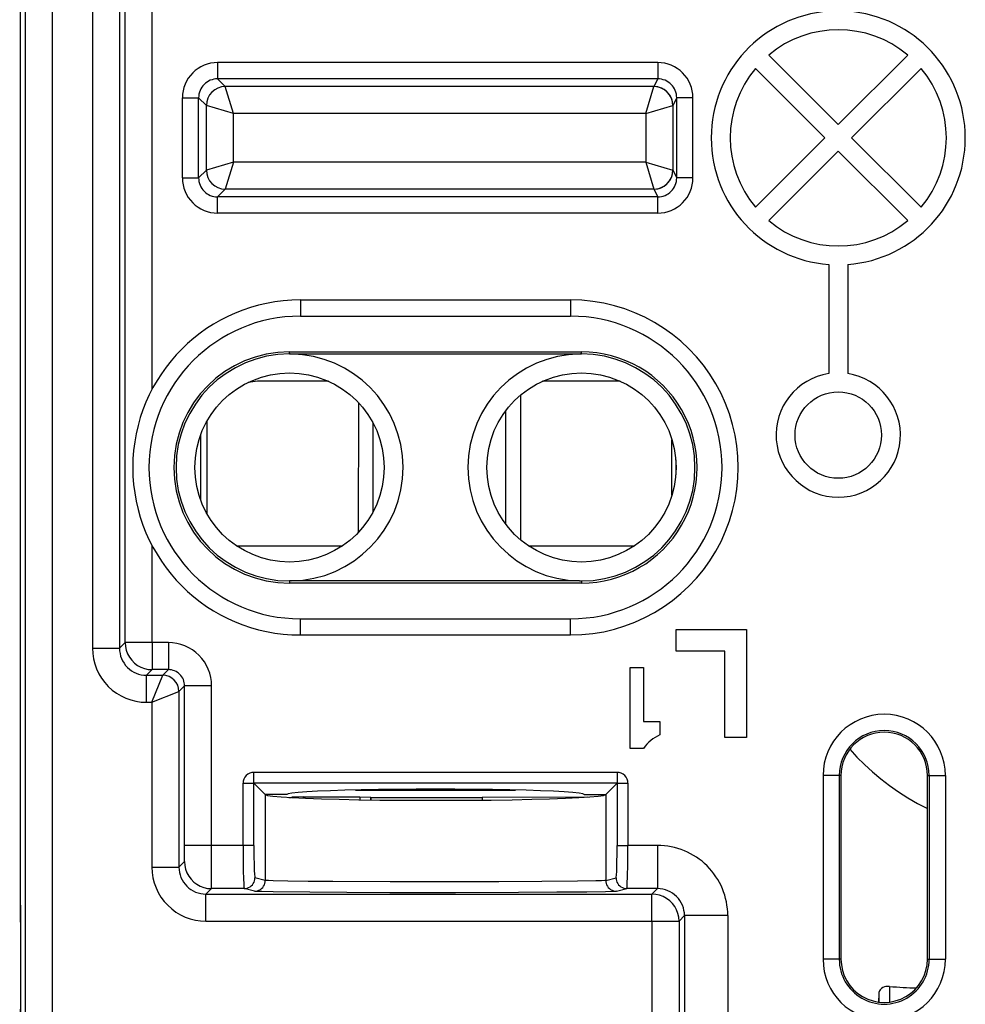
# Model space of a CAD drawing. Extents: x 0 to 420, y 0 to 297.
# Drawn here: x 297 to 314, y 115 to 133 of the extents above; entities that cross this region are included whole.
import ezdxf

# ---------------------------------------------------------------- set-up
doc = ezdxf.new("R2010")
doc.units = 0
doc.layers.get('0').update_dxf_attribs({"linetype": 'CONTINUOUS'})

msp = doc.modelspace()

# ---------------------------------------------------------------- linework, layer by layer
at = {"color": 7}
for p, q in [((296.853363, 113.032547), (296.853363, 148.34169)), ((297.353363, 113.032547), (297.353363, 148.34169)), ((296.760834, 116.171585), (296.760834, 145.202637)), ((296.760834, 116.387115), (296.760834, 144.987122)), ((296.760834, 116.487114), (296.760834, 144.887115)), ((298.090179, 140.132812), (298.090179, 121.241425)), ((298.590149, 140.132812), (298.590149, 121.241425)), ((298.694519, 121.345787), (298.694519, 140.028458)), ((299.194489, 126.034569), (299.194489, 135.339676)), ((311.885834, 130.934601), (310.600769, 132.21965)), ((311.885834, 130.934601), (313.170868, 132.21965)), ((308.547699, 132.078888), (300.403992, 132.078888)), ((300.403992, 132.078888), (300.403992, 131.778931)), ((308.547699, 132.078888), (308.547699, 131.778931)), ((311.638336, 130.687119), (310.353302, 131.972168)), ((312.133331, 130.687119), (313.418365, 131.972168)), ((308.547699, 131.778931), (300.403992, 131.778931)), ((300.547363, 131.635559), (300.403992, 131.778931)), ((308.547699, 131.778931), (308.476013, 131.635574)), ((308.476013, 131.635559), (300.547363, 131.635559)), ((300.697327, 131.13562), (300.547363, 131.635559)), ((308.326019, 131.13562), (308.476013, 131.635559)), ((299.754089, 129.945251), (299.754089, 131.428986)), ((299.754089, 131.428986), (300.054047, 131.428986)), ((300.054047, 129.945251), (300.054047, 131.428986)), ((300.197418, 131.285614), (300.054047, 131.428986)), ((308.897644, 131.428879), (308.826019, 131.285629)), ((309.197632, 131.428879), (308.897644, 131.428879)), ((308.897644, 129.945358), (308.897644, 131.428879)), ((309.197632, 129.945358), (309.197632, 131.428879)), ((300.197418, 130.088638), (300.197418, 131.285614)), ((300.697327, 131.13562), (300.197418, 131.285614)), ((308.326019, 131.13562), (308.825958, 131.285599)), ((308.826019, 131.285629), (308.826019, 130.088608)), ((308.326019, 131.13562), (300.697327, 131.13562)), ((300.697327, 130.238617), (300.697327, 131.13562)), ((308.326019, 131.13562), (308.326019, 130.238617)), ((311.638336, 130.687119), (310.353302, 129.402069)), ((312.133331, 130.687119), (313.418365, 129.402069)), ((311.885834, 130.439636), (310.600769, 129.154587)), ((311.885834, 130.439636), (313.170868, 129.154587)), ((300.697327, 130.238617), (300.197418, 130.088638)), ((300.697327, 130.238617), (300.547363, 129.738678)), ((308.326019, 130.238617), (300.697327, 130.238617)), ((308.326019, 130.238617), (308.825958, 130.088623)), ((308.326019, 130.238617), (308.476013, 129.738678)), ((299.754089, 129.945251), (300.054047, 129.945251)), ((300.197418, 130.088638), (300.054047, 129.945251)), ((308.826019, 130.088608), (308.897644, 129.945358)), ((309.197632, 129.945358), (308.897644, 129.945358)), ((300.547363, 129.738678), (300.403992, 129.595306)), ((308.476013, 129.738678), (300.547363, 129.738678)), ((308.476013, 129.738663), (308.547699, 129.595306)), ((300.403992, 129.295364), (300.403992, 129.595306)), ((308.547699, 129.595306), (300.403992, 129.595306)), ((308.547699, 129.295349), (308.547699, 129.595306)), ((308.547699, 129.295349), (300.403992, 129.295364)), ((311.710815, 128.343643), (311.710815, 126.32373)), ((312.060822, 128.343643), (312.060822, 126.32373)), ((301.935822, 127.687119), (306.935822, 127.687119)), ((301.935822, 127.687119), (301.935822, 127.387123)), ((306.935822, 127.687119), (306.935822, 127.387123)), ((301.935822, 127.387123), (306.935822, 127.387123)), ((301.73584, 126.727264), (307.135834, 126.727264)), ((301.73584, 126.687119), (301.73584, 126.727264)), ((301.73584, 126.687119), (301.76062, 126.687119)), ((301.76062, 126.687119), (304.435822, 126.687119)), ((304.435822, 126.687119), (307.111053, 126.687119)), ((307.111053, 126.687119), (307.135834, 126.687119)), ((307.135834, 126.687119), (307.135834, 126.727264)), ((301.140625, 126.183014), (300.970032, 126.160629)), ((302.453918, 126.182983), (301.140625, 126.183014)), ((307.854187, 126.182854), (306.417542, 126.182884)), ((306.008453, 125.925507), (306.008392, 123.248772)), ((303.008453, 125.788239), (303.008392, 123.385895)), ((305.737885, 123.534485), (305.737946, 125.639786)), ((300.208435, 125.441147), (300.208405, 123.733162)), ((303.278931, 125.412369), (303.2789, 123.761505)), ((300.091675, 125.18631), (300.091675, 123.987923)), ((308.808411, 124.07254), (308.808441, 125.101616)), ((308.88028, 124.725815), (308.88028, 124.448418)), ((299.194489, 121.345787), (299.194489, 123.139671)), ((300.755096, 123.138306), (302.717194, 123.138252)), ((306.154602, 123.138168), (308.116333, 123.138123)), ((301.77002, 122.487419), (301.73584, 122.487137)), ((301.73584, 122.487122), (301.73584, 122.446976)), ((307.101624, 122.487122), (301.77002, 122.487122)), ((307.101624, 122.487419), (307.135803, 122.487137)), ((307.135834, 122.487122), (307.135834, 122.446976)), ((307.135834, 122.446976), (301.73584, 122.446976)), ((301.935822, 121.487122), (301.935822, 121.787125)), ((301.935822, 121.787125), (306.935822, 121.787125)), ((306.935822, 121.487122), (306.935822, 121.787125)), ((308.885834, 121.58712), (310.185822, 121.58712)), ((308.885834, 121.187119), (308.885834, 121.58712)), ((310.185822, 121.58712), (310.185822, 119.58712)), ((301.935822, 121.487122), (306.935822, 121.487122)), ((298.090179, 121.241425), (298.590149, 121.241425)), ((298.694519, 121.345787), (298.590149, 121.241425)), ((299.194489, 121.345787), (298.694519, 121.345787)), ((299.494537, 121.345787), (299.194489, 121.345787)), ((299.194489, 121.345787), (299.194489, 120.84581)), ((299.494537, 121.345787), (299.494537, 120.84581)), ((309.785828, 121.187119), (308.885834, 121.187119)), ((309.785828, 119.58712), (309.785828, 121.187119)), ((299.194489, 120.84581), (299.090149, 120.74144)), ((299.494537, 120.84581), (299.194489, 120.84581)), ((299.494537, 120.84581), (299.390167, 120.74144)), ((308.035828, 120.887123), (308.285828, 120.887123)), ((308.035828, 119.387123), (308.035828, 120.887123)), ((308.285828, 120.887123), (308.285828, 119.887123)), ((299.090149, 120.241463), (299.090149, 120.74144)), ((299.090149, 120.74144), (299.390167, 120.74144)), ((299.190186, 120.241463), (299.390167, 120.74144)), ((299.794525, 120.545822), (299.690155, 120.441452)), ((300.294495, 120.545822), (299.794525, 120.545822)), ((299.794525, 117.593185), (299.794525, 120.545822)), ((300.294495, 117.593185), (300.294495, 120.545822)), ((299.190186, 120.241463), (299.690155, 120.441452)), ((299.690155, 120.441452), (299.690155, 117.191422)), ((299.090149, 120.241463), (299.190186, 120.241463)), ((299.190186, 120.241463), (299.190186, 117.191422)), ((308.285828, 119.887123), (308.585815, 119.887123)), ((308.585815, 119.887123), (308.585815, 119.637123)), ((310.185822, 119.58712), (309.785828, 119.58712)), ((308.285828, 119.387123), (308.035828, 119.387123)), ((307.795776, 118.945023), (301.075897, 118.945023)), ((301.075897, 118.74514), (301.075897, 118.945023)), ((307.795776, 118.945023), (307.795776, 118.745262)), ((311.604218, 118.887115), (311.604218, 115.487122)), ((311.904022, 118.887115), (311.604218, 118.887115)), ((311.904022, 118.887115), (311.904022, 115.487122)), ((311.935822, 118.887115), (311.904022, 118.887115)), ((311.935822, 118.887115), (311.935822, 115.487122)), ((313.535828, 118.887115), (313.567627, 118.887115)), ((313.535828, 115.487122), (313.535828, 118.887115)), ((313.567627, 118.887115), (313.867432, 118.887115)), ((313.567627, 118.887115), (313.567627, 115.487122)), ((313.867432, 118.887115), (313.867432, 115.487122)), ((300.876007, 117.593185), (300.876007, 118.74514)), ((300.876007, 118.74514), (301.075775, 118.74514)), ((307.795776, 118.74514), (301.075897, 118.74514)), ((301.075897, 117.593185), (301.075897, 118.74514)), ((301.075897, 118.74514), (301.283905, 118.537117)), ((307.587738, 118.537117), (307.795776, 118.74514)), ((307.795776, 118.74514), (307.995667, 118.74514)), ((307.795776, 118.74514), (307.795776, 117.593185)), ((307.995667, 118.74514), (307.995667, 117.593185)), ((301.685822, 118.537117), (301.283905, 118.537117)), ((301.283905, 118.537117), (301.28775, 118.533279)), ((301.28775, 118.533279), (301.28775, 116.94545)), ((301.335815, 118.537117), (301.319672, 118.520958)), ((301.722046, 118.481262), (301.773315, 118.481262)), ((301.786041, 118.487625), (301.773315, 118.481262)), ((301.986023, 118.489334), (301.786041, 118.487625)), ((301.986023, 118.489334), (303.035645, 118.489334)), ((301.986023, 118.489334), (301.986023, 118.467972)), ((303.035645, 118.489334), (303.235626, 118.487625)), ((303.035645, 118.489334), (303.035645, 118.438583)), ((303.235626, 118.487625), (303.248322, 118.481262)), ((303.235626, 118.487625), (303.235626, 118.43541)), ((303.248322, 118.481262), (305.296875, 118.481262)), ((303.248322, 118.435226), (303.248322, 118.481262)), ((307.246704, 118.487465), (305.296875, 118.481262)), ((305.296875, 118.481262), (305.296875, 118.431305)), ((307.185822, 118.537117), (307.587738, 118.537117)), ((307.535828, 118.537117), (307.552002, 118.520958)), ((307.583923, 118.533279), (307.587738, 118.537117)), ((307.583923, 118.533279), (307.583923, 116.94545)), ((300.294495, 117.593185), (299.794861, 117.593185)), ((300.876007, 117.593185), (300.294495, 117.593185)), ((301.075897, 117.593185), (300.876007, 117.593185)), ((307.795776, 117.593185), (307.995667, 117.593185)), ((308.541931, 117.593185), (307.995667, 117.593185)), ((308.541931, 117.593185), (308.541931, 116.793213)), ((299.190186, 117.191422), (299.690155, 117.191422)), ((299.690155, 117.191422), (299.791931, 117.293198)), ((301.28775, 116.94545), (301.096649, 116.993202)), ((307.583923, 116.94545), (307.774994, 116.993202)), ((300.190125, 116.691444), (300.291901, 116.793213)), ((300.190125, 116.19146), (300.190125, 116.691444)), ((300.190125, 116.691444), (308.440186, 116.691444)), ((300.89679, 116.793213), (300.291901, 116.793213)), ((301.08786, 116.745461), (300.89679, 116.793213)), ((307.783783, 116.745453), (307.974884, 116.793213)), ((308.541931, 116.793213), (307.974884, 116.793213)), ((308.440186, 116.691444), (308.541931, 116.793213)), ((308.440186, 116.19146), (308.440186, 116.691444)), ((296.760834, 116.487114), (296.760834, 112.994217)), ((296.760834, 116.387115), (296.760834, 113.887115)), ((308.940155, 116.19146), (309.041931, 116.293228)), ((309.841888, 116.293228), (309.041931, 116.293228)), ((309.041931, 116.293228), (309.041931, 112.798195)), ((309.841888, 116.293228), (309.841888, 113.098183)), ((296.760834, 116.171585), (296.757141, 114.897774)), ((300.190125, 116.19146), (308.440186, 116.19146)), ((308.440186, 116.19146), (308.440186, 112.696426)), ((308.440186, 116.19146), (308.940155, 116.19146)), ((308.940155, 116.19146), (308.940155, 112.696426)), ((311.904022, 115.487122), (311.604218, 115.487122)), ((311.935822, 115.487122), (311.904022, 115.487122)), ((313.535828, 115.487122), (313.567627, 115.487122)), ((313.567627, 115.487122), (313.867432, 115.487122)), ((312.835999, 114.983444), (312.835999, 114.693405)), ((296.757141, 114.897774), (296.744568, 112.89283)), ((312.636047, 114.851006), (312.632233, 114.693855)), ((312.636047, 114.851006), (312.636047, 114.693367))]:
    msp.add_line(p, q, dxfattribs=at)
for points in [[(308.825958, 131.285645), (308.822418, 131.335419), (308.811798, 131.384216), (308.794342, 131.431), (308.770416, 131.474823), (308.740509, 131.514771), (308.705231, 131.550079), (308.665192, 131.580017), (308.621368, 131.603943), (308.574615, 131.621399), (308.525787, 131.632019), (308.475983, 131.63559)], [(308.475983, 129.738678), (308.525787, 129.742249), (308.574615, 129.752838), (308.621368, 129.770294), (308.665192, 129.79425), (308.705231, 129.824158), (308.740509, 129.859467), (308.770416, 129.899445), (308.794342, 129.943237), (308.811798, 129.990021), (308.822418, 130.038818), (308.825958, 130.088623)], [(298.694489, 121.345787), (298.699615, 121.274635), (298.714752, 121.204933), (298.739716, 121.1381), (298.773895, 121.075493), (298.816681, 121.018379), (298.867096, 120.967949), (298.924225, 120.925194), (298.986786, 120.890999), (299.053619, 120.866066), (299.123322, 120.850899), (299.194489, 120.845802)], [(312.098297, 119.37191), (312.231781, 119.227623), (312.372467, 119.08828), (312.520233, 118.954155), (312.674713, 118.825554), (312.83548, 118.702721), (313.00235, 118.58593), (313.174957, 118.475365), (313.352875, 118.3713), (313.535797, 118.273918)], [(307.185822, 118.537117), (307.162262, 118.549644), (307.092133, 118.561974), (306.976471, 118.573875), (306.817413, 118.585136), (306.617584, 118.595573), (306.380402, 118.605019), (306.109894, 118.613304), (305.810822, 118.620293), (305.48819, 118.625847), (305.147614, 118.629875), (304.794769, 118.632332), (304.435822, 118.633141), (304.076874, 118.632332), (303.72403, 118.629875), (303.383453, 118.625847), (303.060822, 118.620293), (302.761749, 118.613304), (302.491241, 118.605034), (302.254059, 118.595573), (302.05423, 118.585136), (301.895172, 118.573875), (301.77951, 118.561974), (301.709381, 118.549644), (301.685822, 118.537117)], [(301.28775, 118.533287), (301.330414, 118.518669), (301.428375, 118.504387), (301.579987, 118.490715), (301.782379, 118.477837), (302.032013, 118.466026), (302.324493, 118.455482), (302.654572, 118.446388), (303.016388, 118.438927), (303.403473, 118.433189), (303.80899, 118.429314), (304.225616, 118.427361), (304.646027, 118.427361), (305.062653, 118.429314), (305.46817, 118.433189), (305.855255, 118.438927), (306.217072, 118.446388), (306.54715, 118.455482), (306.83963, 118.466026), (307.089264, 118.477837), (307.291656, 118.490715), (307.443268, 118.504387), (307.541229, 118.518669), (307.583893, 118.533287)], [(300.876007, 117.593185), (300.877014, 117.347374), (300.880157, 117.115463), (300.883423, 116.982368), (300.887634, 116.877037), (300.891479, 116.820915), (300.893555, 116.803741), (300.895691, 116.794632), (300.896423, 116.793449), (300.89679, 116.793213)], [(301.075897, 117.593185), (301.077026, 117.398788), (301.080292, 117.225372), (301.083496, 117.130676), (301.087341, 117.058342), (301.091644, 117.011848), (301.094971, 116.995567), (301.0961, 116.993561), (301.096649, 116.993202)], [(307.774994, 116.993202), (307.775513, 116.993515), (307.77655, 116.995201), (307.779572, 117.008804), (307.782501, 117.03495), (307.787811, 117.122375), (307.79245, 117.268517), (307.795166, 117.449806), (307.795776, 117.593185)], [(307.974884, 116.793213), (307.97522, 116.793442), (307.975952, 116.794601), (307.978058, 116.803513), (307.980103, 116.82032), (307.983948, 116.875282), (307.989502, 117.027603), (307.993286, 117.224632), (307.995667, 117.593185)], [(299.791901, 117.293205), (299.797028, 117.222038), (299.812164, 117.152336), (299.837128, 117.085503), (299.871307, 117.022896), (299.914093, 116.965782), (299.964508, 116.915352), (300.021637, 116.872597), (300.084198, 116.838402), (300.151031, 116.813469), (300.220734, 116.798302), (300.291901, 116.793205)], [(300.896759, 116.793205), (300.925201, 116.79525), (300.953094, 116.801323), (300.979767, 116.811302), (301.004791, 116.824974), (301.027618, 116.842079), (301.047821, 116.862267), (301.064911, 116.885094), (301.078583, 116.910149), (301.088531, 116.936867), (301.094635, 116.964745), (301.09671, 116.993202)], [(307.774994, 116.993202), (307.777008, 116.964745), (307.783112, 116.936867), (307.793121, 116.910149), (307.806793, 116.885094), (307.823883, 116.862267), (307.844025, 116.842079), (307.866852, 116.824974), (307.891876, 116.811302), (307.91861, 116.801323), (307.946442, 116.79525), (307.974884, 116.793205)], [(301.08786, 116.745461), (301.116302, 116.74749), (301.144196, 116.753563), (301.170868, 116.763542), (301.195892, 116.777229), (301.218719, 116.794334), (301.238922, 116.814507), (301.256012, 116.837334), (301.269684, 116.862389), (301.279633, 116.889122), (301.285675, 116.916985), (301.28775, 116.945457)], [(307.583923, 116.94545), (307.570862, 116.943619), (307.508331, 116.940025), (307.39975, 116.936569), (307.061707, 116.930321), (306.405304, 116.923653), (305.605103, 116.919327), (304.736603, 116.917366), (303.598694, 116.918297), (302.534363, 116.923172), (302.0784, 116.927078), (301.704071, 116.931915), (301.43457, 116.937592), (301.348511, 116.940666), (301.298584, 116.94384), (301.28775, 116.94545)], [(307.583893, 116.945457), (307.585968, 116.916985), (307.59201, 116.889122), (307.601959, 116.862389), (307.615631, 116.837334), (307.632721, 116.814507), (307.652924, 116.794334), (307.675751, 116.777229), (307.700775, 116.763542), (307.727448, 116.753563), (307.755341, 116.74749), (307.783783, 116.745461)], [(307.783783, 116.745453), (307.760193, 116.742867), (307.691467, 116.739586), (307.580444, 116.736397), (307.237732, 116.730453), (306.677734, 116.724754), (305.96991, 116.72049), (304.806061, 116.717422), (303.593445, 116.718178), (302.797913, 116.720978), (302.109711, 116.725441), (301.435608, 116.733475), (301.225647, 116.738121), (301.109894, 116.742981), (301.08786, 116.745461)], [(308.940155, 116.19146), (308.935089, 116.262611), (308.919891, 116.332314), (308.894928, 116.399147), (308.860748, 116.461754), (308.818024, 116.518867), (308.767609, 116.569298), (308.71048, 116.612053), (308.647858, 116.646248), (308.581085, 116.671181), (308.511322, 116.686348), (308.440216, 116.691444)], [(312.835999, 114.983444), (312.801361, 114.984146), (312.768738, 114.980446), (312.73877, 114.972717), (312.711945, 114.961349), (312.685181, 114.944069), (312.663635, 114.922966), (312.647888, 114.898643), (312.638489, 114.871758), (312.636047, 114.851006)]]:
    msp.add_lwpolyline(points, dxfattribs=at)
for centre, radius in [((301.735504, 124.586922), 1.750292), ((307.136139, 124.586922), 1.750292), ((311.885834, 125.187119), 0.8)]:
    msp.add_circle(centre, radius, dxfattribs=at)
for centre, radius, start, end in [((311.885834, 130.687119), 2.35, 94.270653, 265.729333), ((311.885834, 130.687119), 2.35, 274.270655, 85.729331), ((311.885834, 130.687119), 2, 50.019794, 129.980194), ((300.403931, 131.429031), 0.649853, 89.996027, 180.003943), ((308.547668, 131.428955), 0.649939, 359.994219, 89.998186), ((311.885834, 130.687119), 2, 140.019793, 219.980193), ((311.885834, 130.687119), 2, 320.019795, 39.980195), ((300.403839, 131.429138), 0.349785, 89.974321, 180.025663), ((308.547729, 131.429016), 0.349911, 359.976897, 90.002571), ((300.547546, 131.2854), 0.350147, 90.032255, 179.967726), ((308.475891, 131.285477), 0.350079, 0.021401, 89.97861), ((300.403931, 129.945221), 0.649853, 179.99603, 270.003945), ((300.403839, 129.945099), 0.349785, 179.974323, 270.025665), ((300.547546, 130.088837), 0.350147, 180.032261, 269.967732), ((308.475891, 130.08876), 0.350079, 270.021376, 359.978586), ((308.547668, 129.945297), 0.649939, 270.00178, 0.005746), ((308.547729, 129.945221), 0.349911, 269.997416, 0.023088), ((311.885834, 130.687119), 2, 230.019793, 309.980192), ((301.935822, 124.58712), 3.1, 89.999996, 269.999991), ((306.935822, 124.58712), 3.1, 269.999991, 89.999996), ((301.935822, 124.58712), 2.8, 89.999996, 269.999991), ((306.935822, 124.58712), 2.8, 269.999997, 89.999996), ((301.73584, 124.58712), 2.140147, 89.999996, 269.999991), ((301.73584, 124.58712), 2.1, 90.000296, 269.999991), ((301.735504, 124.586922), 2.100348, 270.935235, 89.302777), ((307.135895, 124.587242), 2.100104, 90.684688, 269.052234), ((307.135834, 124.58712), 2.140147, 269.999991, 89.999996), ((307.135834, 124.58712), 2.1, 269.999991, 89.999688), ((311.885834, 125.187119), 1.15, 98.752924, 81.24706), ((299.090118, 121.241409), 0.999943, 179.999021, 270.000981), ((299.090088, 121.241364), 0.499915, 179.992669, 270.007319), ((299.494537, 120.545837), 0.799955, 359.999005, 90.000959), ((299.494598, 120.545883), 0.299927, 359.988442, 90.011546), ((299.390106, 120.441406), 0.30004, 0.009569, 89.99042), ((312.73584, 118.887115), 1.131612, 359.999993, 179.999978), ((312.73584, 118.887115), 0.831794, 359.999993, 179.999991), ((308.83551, 119.032501), 0.654148, 112.438663, 147.172463), ((312.73584, 118.887115), 0.8, 359.999993, 179.999991), ((301.075836, 118.745125), 0.19989, 89.989265, 179.992109), ((307.795746, 118.745178), 0.19989, 359.989267, 89.9921), ((304.435852, 409.534821), 290.92051, 269.70899, 270.290998), ((288.988464, 117.5121), 10.806055, 358.840569, 0.429913), ((228.537643, 117.364929), 71.756877, 359.543496, 0.182255), ((308.541962, 116.293251), 1.299926, 359.999005, 90.000979), ((300.190125, 117.191406), 0.999943, 179.999021, 270.000981), ((300.190063, 117.19136), 0.499915, 179.992669, 270.007319), ((308.542053, 116.293327), 0.499881, 359.988864, 90.011122), ((312.73584, 115.487122), 1.131612, 179.999991, 359.999982), ((312.73584, 115.487122), 0.831794, 179.999991, 359.999993), ((312.73584, 115.487122), 0.8, 179.999991, 359.999993), ((313.570221, 123.586296), 8.634107, 265.121931, 268.429532)]:
    msp.add_arc(centre, radius, start, end, dxfattribs=at)

doc.saveas('drawing.dxf')
